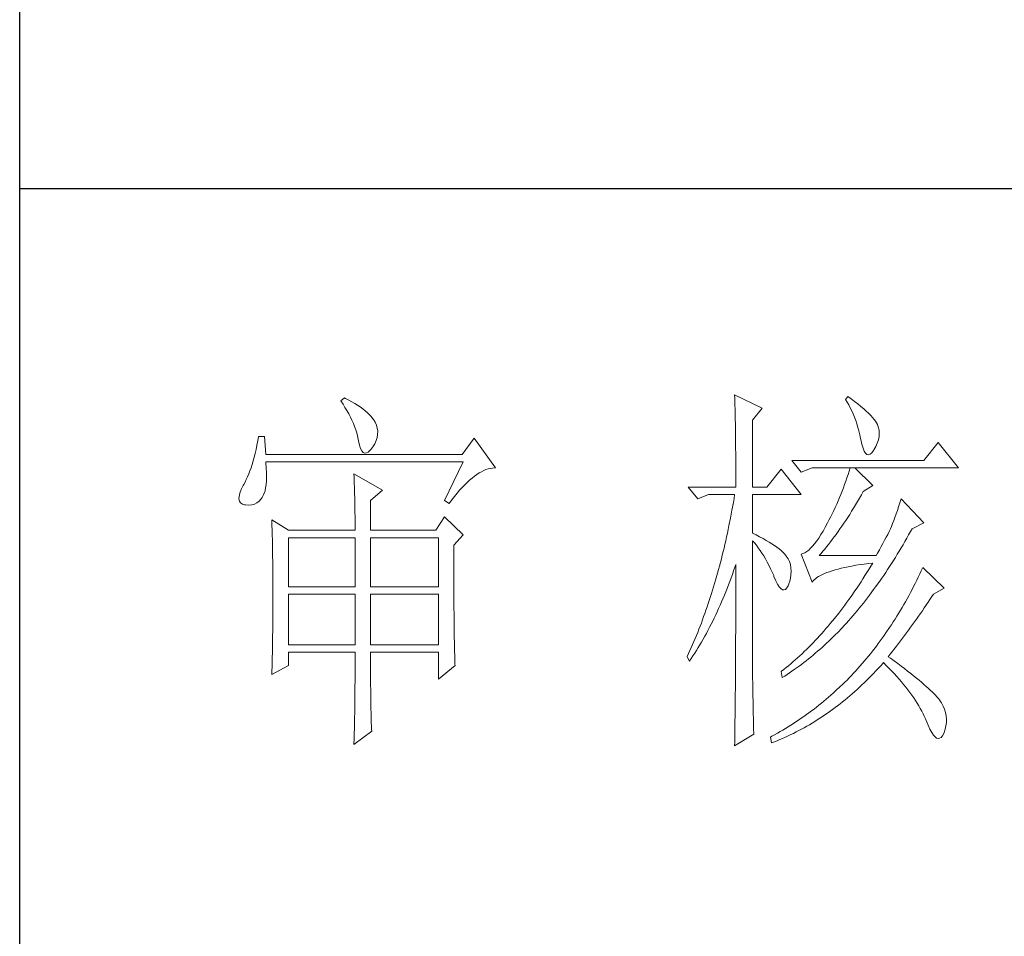
# Model space of a CAD drawing. Units: millimetres. Extents: x -1190 to 43228, y -25426 to -1368.
# Drawn here: x 42709 to 42885, y -4271 to -4107 of the extents above; entities that cross this region are included whole.
import ezdxf

# ---------------------------------------------------------------- set-up
doc = ezdxf.new("R2010")
doc.units = ezdxf.units.MM
doc.layers.add('轮廓线', color=7, linetype='Continuous', lineweight=20)

# ---------------------------------------------------------------- blocks, each defined once
blk = doc.blocks.new('文字')
at = {"layer": '轮廓线', "color": 7, "lineweight": 0}
for p, q in [((3762.47, 817.1), (3762, 816.71)), ((3762.62, 817.02), (3762.47, 817.1)), ((3763.04, 816.81), (3762.62, 817.02)), ((3813.46, 817.49), (3813.47, 817.03)), ((3817.04, 815.74), (3813.46, 817.49)), ((3813.47, 817.03), (3813.49, 816.58)), ((3828.23, 817.29), (3827.92, 816.9)), ((3827.92, 816.9), (3828.14, 816.55)), ((3828.66, 816.98), (3828.23, 817.29)), ((3829.12, 816.64), (3828.66, 816.98)), ((3762, 816.71), (3762.29, 816.28)), ((3762.29, 816.28), (3762.55, 815.85)), ((3762.55, 815.85), (3762.81, 815.43)), ((3763.44, 816.6), (3763.04, 816.81)), ((3763.82, 816.38), (3763.44, 816.6)), ((3764.19, 816.15), (3763.82, 816.38)), ((3764.53, 815.91), (3764.19, 816.15)), ((3764.86, 815.67), (3764.53, 815.91)), ((3765.17, 815.42), (3764.86, 815.67)), ((3813.49, 816.58), (3813.5, 816.12)), ((3813.5, 816.12), (3813.51, 815.66)), ((3813.51, 815.66), (3813.53, 814.73)), ((3815.8, 814.18), (3817.04, 815.74)), ((3828.14, 816.55), (3828.36, 816.18)), ((3828.36, 816.18), (3828.56, 815.8)), ((3828.56, 815.8), (3828.75, 815.4)), ((3829.56, 816.3), (3829.12, 816.64)), ((3829.95, 815.98), (3829.56, 816.3)), ((3830.32, 815.67), (3829.95, 815.98)), ((3830.66, 815.37), (3830.32, 815.67)), ((3762.81, 815.43), (3763.04, 815.01)), ((3763.04, 815.01), (3763.26, 814.59)), ((3763.26, 814.59), (3763.45, 814.17)), ((3765.45, 815.17), (3765.17, 815.42)), ((3765.72, 814.91), (3765.45, 815.17)), ((3765.97, 814.65), (3765.72, 814.91)), ((3766.2, 814.37), (3765.97, 814.65)), ((3766.26, 814.29), (3766.2, 814.37)), ((3766.48, 813.91), (3766.26, 814.29)), ((3813.53, 814.73), (3813.54, 814.26)), ((3828.75, 815.4), (3828.93, 815)), ((3828.93, 815), (3829.11, 814.57)), ((3829.11, 814.57), (3829.27, 814.14)), ((3830.96, 815.08), (3830.66, 815.37)), ((3831.24, 814.8), (3830.96, 815.08)), ((3831.48, 814.54), (3831.24, 814.8)), ((3831.68, 814.29), (3831.48, 814.54)), ((3763.45, 814.17), (3763.64, 813.76)), ((3763.64, 813.76), (3763.8, 813.35)), ((3763.8, 813.35), (3763.95, 812.94)), ((3766.65, 813.52), (3766.48, 813.91)), ((3766.76, 813.13), (3766.65, 813.52)), ((3766.82, 812.73), (3766.76, 813.13)), ((3813.54, 814.26), (3813.55, 813.79)), ((3813.55, 813.79), (3813.56, 813.32)), ((3813.56, 813.32), (3813.56, 812.84)), ((3815.8, 805.43), (3815.8, 814.18)), ((3829.27, 814.14), (3829.42, 813.7)), ((3829.42, 813.7), (3829.56, 813.24)), ((3829.56, 813.24), (3829.69, 812.77)), ((3831.86, 814.04), (3831.68, 814.29)), ((3832.01, 813.82), (3831.86, 814.04)), ((3832.12, 813.6), (3832.01, 813.82)), ((3832.23, 813.29), (3832.12, 813.6)), ((3832.32, 812.88), (3832.23, 813.29)), ((3751.27, 812.04), (3751.16, 811.46)), ((3752.05, 812.04), (3751.27, 812.04)), ((3752.21, 809.71), (3752.05, 812.04)), ((3763.95, 812.94), (3764.08, 812.53)), ((3764.08, 812.53), (3764.19, 812.13)), ((3764.19, 812.13), (3764.28, 811.72)), ((3764.28, 811.72), (3764.33, 811.46)), ((3766.62, 811.52), (3766.74, 811.93)), ((3766.74, 811.93), (3766.81, 812.33)), ((3766.81, 812.33), (3766.82, 812.73)), ((3779.41, 811.85), (3777.86, 809.71)), ((3782.21, 807.96), (3779.41, 811.85)), ((3813.56, 812.84), (3813.58, 811.88)), ((3813.58, 811.88), (3813.58, 811.4)), ((3829.69, 812.77), (3829.81, 812.28)), ((3829.81, 812.28), (3829.92, 811.78)), ((3829.92, 811.78), (3829.94, 811.65)), ((3832.24, 811.61), (3832.32, 812.04)), ((3832.35, 812.46), (3832.32, 812.88)), ((3832.32, 812.04), (3832.35, 812.46)), ((3751.05, 810.9), (3750.93, 810.36)), ((3751.16, 811.46), (3751.05, 810.9)), ((3764.33, 811.46), (3764.45, 810.92)), ((3764.45, 810.92), (3764.58, 810.49)), ((3764.58, 810.49), (3764.74, 810.17)), ((3765.86, 810.27), (3766.15, 810.62)), ((3766.15, 810.62), (3766.2, 810.68)), ((3766.2, 810.68), (3766.44, 811.1)), ((3766.44, 811.1), (3766.62, 811.52)), ((3813.58, 811.4), (3813.59, 810.43)), ((3829.94, 811.65), (3830.08, 811.04)), ((3830.08, 811.04), (3830.24, 810.53)), ((3830.24, 810.53), (3830.4, 810.14)), ((3831.65, 810.29), (3831.9, 810.74)), ((3831.9, 810.74), (3832.1, 811.18)), ((3832.1, 811.18), (3832.24, 811.61)), ((3840.05, 811.26), (3838.18, 808.93)), ((3842.69, 807.96), (3840.05, 811.26)), ((3750.68, 809.34), (3750.55, 808.86)), ((3750.81, 809.84), (3750.68, 809.34)), ((3750.93, 810.36), (3750.81, 809.84)), ((3777.86, 809.71), (3752.21, 809.71)), ((3764.74, 810.17), (3764.92, 809.97)), ((3764.92, 809.97), (3765.12, 809.88)), ((3765.12, 809.88), (3765.35, 809.9)), ((3765.35, 809.9), (3765.59, 810.02)), ((3765.59, 810.02), (3765.86, 810.27)), ((3813.59, 810.43), (3813.6, 809.93)), ((3813.6, 809.93), (3813.6, 809.44)), ((3813.6, 809.44), (3813.61, 808.95)), ((3830.4, 810.14), (3830.57, 809.87)), ((3830.57, 809.87), (3830.75, 809.71)), ((3830.75, 809.71), (3830.95, 809.66)), ((3830.95, 809.66), (3831.15, 809.73)), ((3831.15, 809.73), (3831.37, 809.91)), ((3831.37, 809.91), (3831.6, 810.21)), ((3831.6, 810.21), (3831.65, 810.29)), ((3750.27, 807.96), (3750.12, 807.54)), ((3750.41, 808.4), (3750.27, 807.96)), ((3750.55, 808.86), (3750.41, 808.4)), ((3752.22, 808.6), (3752.21, 808.73)), ((3752.21, 808.73), (3778.01, 808.73)), ((3752.26, 807.95), (3752.22, 808.6)), ((3752.29, 807.34), (3752.26, 807.95)), ((3778.01, 808.73), (3775.53, 803.68)), ((3781.25, 807.81), (3781.54, 807.88)), ((3781.54, 807.88), (3781.82, 807.93)), ((3781.82, 807.93), (3782.09, 807.96)), ((3782.09, 807.96), (3782.21, 807.96)), ((3813.61, 808.95), (3813.61, 808.45)), ((3813.61, 808.45), (3813.62, 807.44)), ((3838.18, 808.93), (3820.93, 808.93)), ((3820.93, 808.93), (3822.17, 807.37)), ((3822.17, 807.37), (3823.57, 807.96)), ((3823.57, 807.96), (3842.69, 807.96)), ((3828.55, 807.96), (3828.41, 807.52)), ((3831.5, 805.63), (3829.17, 807.96)), ((3749.82, 806.77), (3749.66, 806.41)), ((3749.97, 807.15), (3749.82, 806.77)), ((3750.12, 807.54), (3749.97, 807.15)), ((3752.28, 806.25), (3752.29, 806.77)), ((3752.29, 806.77), (3752.29, 807.34)), ((3763.71, 807.18), (3763.73, 806.77)), ((3767.44, 805.04), (3763.71, 807.18)), ((3763.73, 806.77), (3763.75, 806.35)), ((3778.83, 806.34), (3779.15, 806.61)), ((3779.15, 806.61), (3779.46, 806.86)), ((3779.46, 806.86), (3779.77, 807.08)), ((3779.77, 807.08), (3780.08, 807.28)), ((3780.08, 807.28), (3780.38, 807.45)), ((3780.38, 807.45), (3780.67, 807.59)), ((3780.67, 807.59), (3780.97, 807.72)), ((3780.97, 807.72), (3781.25, 807.81)), ((3813.62, 807.44), (3813.62, 806.43)), ((3819.52, 807.76), (3817.66, 805.43)), ((3822.17, 804.46), (3819.52, 807.76)), ((3828.13, 806.65), (3827.98, 806.21)), ((3828.27, 807.08), (3828.13, 806.65)), ((3828.41, 807.52), (3828.27, 807.08)), ((3749.25, 805.63), (3748.99, 805.1)), ((3749.33, 805.76), (3749.25, 805.63)), ((3749.5, 806.08), (3749.33, 805.76)), ((3749.66, 806.41), (3749.5, 806.08)), ((3752.1, 804.96), (3752.18, 805.34)), ((3752.18, 805.34), (3752.24, 805.77)), ((3752.24, 805.77), (3752.28, 806.25)), ((3763.75, 806.35), (3763.76, 805.92)), ((3763.76, 805.92), (3763.78, 805.47)), ((3763.78, 805.47), (3763.8, 805.02)), ((3777.52, 805.02), (3777.86, 805.39)), ((3777.86, 805.39), (3778.19, 805.73)), ((3778.19, 805.73), (3778.51, 806.05)), ((3778.51, 806.05), (3778.83, 806.34)), ((3807.4, 805.43), (3808.64, 803.88)), ((3807.4, 805.43), (3813.62, 805.43)), ((3813.62, 806.43), (3813.62, 805.92)), ((3813.62, 805.92), (3813.62, 805.43)), ((3815.8, 805.43), (3817.66, 805.43)), ((3827.67, 805.35), (3827.5, 804.91)), ((3827.83, 805.78), (3827.67, 805.35)), ((3827.98, 806.21), (3827.83, 805.78)), ((3830.25, 804.85), (3831.5, 805.63)), ((3748.72, 804.22), (3748.7, 803.88)), ((3748.82, 804.63), (3748.72, 804.22)), ((3748.99, 805.1), (3748.82, 804.63)), ((3751.61, 803.89), (3751.74, 804.07)), ((3751.74, 804.07), (3751.88, 804.32)), ((3751.88, 804.32), (3752, 804.62)), ((3752, 804.62), (3752.1, 804.96)), ((3763.8, 805.02), (3763.81, 804.56)), ((3763.81, 804.56), (3763.82, 804.09)), ((3763.82, 804.09), (3763.83, 803.61)), ((3765.89, 803.68), (3767.44, 805.04)), ((3776.5, 803.76), (3776.84, 804.2)), ((3776.84, 804.2), (3777.19, 804.62)), ((3777.19, 804.62), (3777.52, 805.02)), ((3808.64, 803.88), (3810.04, 804.46)), ((3810.04, 804.46), (3813.46, 804.46)), ((3813.46, 804.46), (3813.38, 803.94)), ((3815.8, 799.4), (3815.8, 804.46)), ((3815.8, 804.46), (3822.17, 804.46)), ((3827.16, 804.06), (3826.97, 803.63)), ((3827.33, 804.48), (3827.16, 804.06)), ((3827.5, 804.91), (3827.33, 804.48)), ((3829.76, 803.98), (3830.02, 804.43)), ((3830.02, 804.43), (3830.25, 804.85)), ((3748.7, 803.88), (3748.77, 803.59)), ((3748.77, 803.59), (3748.91, 803.37)), ((3748.91, 803.37), (3749.14, 803.21)), ((3749.14, 803.21), (3749.44, 803.12)), ((3749.44, 803.12), (3749.56, 803.1)), ((3749.56, 803.1), (3749.98, 803.07)), ((3749.98, 803.07), (3750.36, 803.1)), ((3750.36, 803.1), (3750.72, 803.21)), ((3750.72, 803.21), (3751.05, 803.37)), ((3751.05, 803.37), (3751.34, 803.6)), ((3751.34, 803.6), (3751.61, 803.89)), ((3763.83, 803.61), (3763.84, 803.12)), ((3763.84, 803.12), (3763.85, 802.62)), ((3765.89, 799.79), (3765.89, 803.68)), ((3775.53, 803.68), (3776.15, 803.29)), ((3776.15, 803.29), (3776.5, 803.76)), ((3813.29, 803.42), (3813.1, 802.4)), ((3813.38, 803.94), (3813.29, 803.42)), ((3826.59, 802.78), (3826.4, 802.36)), ((3826.79, 803.21), (3826.59, 802.78)), ((3826.97, 803.63), (3826.79, 803.21)), ((3828.99, 802.69), (3829.25, 803.11)), ((3829.25, 803.11), (3829.51, 803.54)), ((3829.51, 803.54), (3829.76, 803.98)), ((3834.88, 802.86), (3834.72, 802.38)), ((3835.06, 803.36), (3834.88, 802.86)), ((3835.23, 803.88), (3835.06, 803.36)), ((3838.18, 800.77), (3835.23, 803.88)), ((3763.85, 802.62), (3763.85, 802.1)), ((3763.85, 802.1), (3763.86, 801.58)), ((3763.86, 801.58), (3763.86, 801.05)), ((3775.53, 801.54), (3774.44, 799.79)), ((3778.01, 799.21), (3775.53, 801.54)), ((3813.01, 801.9), (3812.91, 801.39)), ((3813.1, 802.4), (3813.01, 801.9)), ((3825.98, 801.52), (3825.77, 801.1)), ((3826.19, 801.94), (3825.98, 801.52)), ((3826.4, 802.36), (3826.19, 801.94)), ((3827.98, 801.09), (3828.23, 801.47)), ((3828.23, 801.47), (3828.49, 801.87)), ((3828.49, 801.87), (3828.74, 802.28)), ((3828.74, 802.28), (3828.99, 802.69)), ((3834.4, 801.48), (3834.24, 801.06)), ((3834.56, 801.92), (3834.4, 801.48)), ((3834.72, 802.38), (3834.56, 801.92)), ((3752.98, 801.15), (3753, 800.75)), ((3755.16, 799.79), (3752.98, 801.15)), ((3753, 800.75), (3753.01, 800.34)), ((3753.01, 800.34), (3753.03, 799.92)), ((3763.86, 801.05), (3763.87, 800.51)), ((3763.87, 800.51), (3763.87, 799.79)), ((3812.71, 800.4), (3812.61, 799.9)), ((3812.91, 801.39), (3812.71, 800.4)), ((3825.3, 800.21), (3825.02, 799.69)), ((3825.59, 800.77), (3825.3, 800.21)), ((3825.77, 801.1), (3825.59, 800.77)), ((3827.22, 799.97), (3827.48, 800.33)), ((3827.48, 800.33), (3827.73, 800.7)), ((3827.73, 800.7), (3827.98, 801.09)), ((3833.95, 800.29), (3833.83, 799.99)), ((3834.09, 800.66), (3833.95, 800.29)), ((3834.24, 801.06), (3834.09, 800.66)), ((3836.63, 799.99), (3838.18, 800.77)), ((3753.03, 799.92), (3753.04, 799.49)), ((3753.04, 799.49), (3753.05, 799.06)), ((3753.05, 799.06), (3753.06, 798.62)), ((3755.16, 799.79), (3763.87, 799.79)), ((3765.89, 799.79), (3774.44, 799.79)), ((3776.77, 797.85), (3778.01, 799.21)), ((3812.4, 798.92), (3812.29, 798.43)), ((3812.51, 799.41), (3812.4, 798.92)), ((3812.61, 799.9), (3812.51, 799.41)), ((3816.26, 799.18), (3815.8, 799.4)), ((3816.72, 798.94), (3816.26, 799.18)), ((3817.17, 798.71), (3816.72, 798.94)), ((3824.73, 799.22), (3824.46, 798.78)), ((3825.02, 799.69), (3824.73, 799.22)), ((3826.22, 798.59), (3826.48, 798.92)), ((3826.48, 798.92), (3826.72, 799.26)), ((3826.72, 799.26), (3826.97, 799.61)), ((3826.97, 799.61), (3827.22, 799.97)), ((3833.26, 798.87), (3833.05, 798.48)), ((3833.46, 799.25), (3833.26, 798.87)), ((3833.65, 799.62), (3833.46, 799.25)), ((3833.83, 799.99), (3833.65, 799.62)), ((3835.95, 798.76), (3836.19, 799.19)), ((3836.19, 799.19), (3836.43, 799.63)), ((3836.43, 799.63), (3836.63, 799.99)), ((3753.06, 798.62), (3753.07, 798.16)), ((3753.07, 798.16), (3753.08, 797.7)), ((3753.08, 797.7), (3753.09, 797.24)), ((3755.16, 792.4), (3755.16, 798.82)), ((3755.16, 798.82), (3763.87, 798.82)), ((3763.87, 798.82), (3763.87, 792.4)), ((3765.89, 792.4), (3765.89, 798.82)), ((3765.89, 798.82), (3774.75, 798.82)), ((3774.75, 798.82), (3774.75, 792.4)), ((3776.77, 795.18), (3776.77, 797.85)), ((3812.18, 797.95), (3812.07, 797.47)), ((3812.29, 798.43), (3812.18, 797.95)), ((3815.8, 781.82), (3815.8, 798.43)), ((3815.8, 798.43), (3816.05, 798.14)), ((3816.05, 798.14), (3816.3, 797.83)), ((3816.3, 797.83), (3816.54, 797.5)), ((3817.58, 798.47), (3817.17, 798.71)), ((3817.97, 798.24), (3817.58, 798.47)), ((3818.33, 798.01), (3817.97, 798.24)), ((3818.67, 797.79), (3818.33, 798.01)), ((3818.98, 797.57), (3818.67, 797.79)), ((3823.65, 797.72), (3823.39, 797.44)), ((3823.91, 798.03), (3823.65, 797.72)), ((3824.18, 798.39), (3823.91, 798.03)), ((3824.46, 798.78), (3824.18, 798.39)), ((3825.24, 797.34), (3825.48, 797.64)), ((3825.48, 797.64), (3825.73, 797.95)), ((3825.73, 797.95), (3825.98, 798.26)), ((3825.98, 798.26), (3826.22, 798.59)), ((3832.61, 797.66), (3832.38, 797.23)), ((3832.83, 798.07), (3832.61, 797.66)), ((3833.05, 798.48), (3832.83, 798.07)), ((3835.21, 797.49), (3835.46, 797.91)), ((3835.46, 797.91), (3835.7, 798.33)), ((3835.7, 798.33), (3835.95, 798.76)), ((3753.09, 797.24), (3753.1, 796.76)), ((3753.1, 796.76), (3753.1, 796.27)), ((3811.84, 796.52), (3811.72, 796.05)), ((3811.96, 797), (3811.84, 796.52)), ((3812.07, 797.47), (3811.96, 797)), ((3816.54, 797.5), (3816.78, 797.16)), ((3816.78, 797.16), (3817.02, 796.8)), ((3817.02, 796.8), (3817.25, 796.43)), ((3817.25, 796.43), (3817.48, 796.04)), ((3819.27, 797.35), (3818.98, 797.57)), ((3819.53, 797.13), (3819.27, 797.35)), ((3819.76, 796.91), (3819.53, 797.13)), ((3819.97, 796.7), (3819.76, 796.91)), ((3820.15, 796.49), (3819.97, 796.7)), ((3820.21, 796.41), (3820.15, 796.49)), ((3820.44, 796.06), (3820.21, 796.41)), ((3822.37, 796.75), (3822.17, 796.68)), ((3822.17, 796.68), (3823.57, 792.99)), ((3822.62, 796.86), (3822.37, 796.75)), ((3822.87, 797.01), (3822.62, 796.86)), ((3823.13, 797.21), (3822.87, 797.01)), ((3823.39, 797.44), (3823.13, 797.21)), ((3824.5, 796.49), (3824.75, 796.76)), ((3831.96, 796.49), (3824.5, 796.49)), ((3824.75, 796.76), (3824.99, 797.05)), ((3824.99, 797.05), (3825.24, 797.34)), ((3832.14, 796.8), (3831.96, 796.49)), ((3832.38, 797.23), (3832.14, 796.8)), ((3834.46, 796.25), (3834.71, 796.66)), ((3834.71, 796.66), (3834.96, 797.07)), ((3834.96, 797.07), (3835.21, 797.49)), ((3753.1, 796.27), (3753.11, 795.78)), ((3753.11, 795.78), (3753.12, 795.28)), ((3753.12, 795.28), (3753.12, 794.77)), ((3776.78, 794.47), (3776.77, 795.18)), ((3811.48, 795.12), (3811.35, 794.66)), ((3811.6, 795.58), (3811.48, 795.12)), ((3811.72, 796.05), (3811.6, 795.58)), ((3813.5, 794.97), (3813.62, 795.32)), ((3813.62, 795.32), (3813.62, 793.82)), ((3817.48, 796.04), (3817.7, 795.63)), ((3817.7, 795.63), (3817.92, 795.21)), ((3817.92, 795.21), (3818.14, 794.77)), ((3820.61, 795.69), (3820.44, 796.06)), ((3820.74, 795.3), (3820.61, 795.69)), ((3820.81, 794.88), (3820.74, 795.3)), ((3827.84, 794.93), (3828.3, 795.03)), ((3828.3, 795.03), (3828.79, 795.12)), ((3828.79, 795.12), (3829.3, 795.21)), ((3829.3, 795.21), (3829.84, 795.3)), ((3829.84, 795.3), (3830.4, 795.37)), ((3830.4, 795.37), (3830.98, 795.45)), ((3830.98, 795.45), (3831.5, 795.51)), ((3831.25, 795.09), (3830.99, 794.68)), ((3831.5, 795.51), (3831.25, 795.09)), ((3833.44, 794.66), (3833.7, 795.05)), ((3833.7, 795.05), (3833.96, 795.45)), ((3833.96, 795.45), (3834.21, 795.85)), ((3834.21, 795.85), (3834.46, 796.25)), ((3753.12, 794.77), (3753.13, 794.25)), ((3753.13, 794.25), (3753.13, 793.72)), ((3753.13, 793.72), (3753.13, 793.19)), ((3776.78, 793.79), (3776.78, 794.47)), ((3776.78, 793.12), (3776.78, 793.79)), ((3811.23, 794.2), (3810.97, 793.29)), ((3811.35, 794.66), (3811.23, 794.2)), ((3813, 793.56), (3813.17, 794.02)), ((3813.17, 794.02), (3813.33, 794.49)), ((3813.33, 794.49), (3813.5, 794.97)), ((3813.62, 793.82), (3813.62, 793.33)), ((3818.14, 794.77), (3818.35, 794.32)), ((3818.35, 794.32), (3818.56, 793.86)), ((3818.56, 793.86), (3818.59, 793.76)), ((3818.59, 793.76), (3818.83, 793.2)), ((3820.74, 793.49), (3820.82, 793.98)), ((3820.84, 794.44), (3820.81, 794.88)), ((3820.82, 793.98), (3820.84, 794.44)), ((3824.2, 793.6), (3824.42, 793.74)), ((3824.42, 793.74), (3824.66, 793.87)), ((3824.66, 793.87), (3824.92, 794.01)), ((3824.92, 794.01), (3825.21, 794.14)), ((3825.21, 794.14), (3825.52, 794.26)), ((3825.52, 794.26), (3825.84, 794.38)), ((3825.84, 794.38), (3826.2, 794.5)), ((3826.2, 794.5), (3826.57, 794.61)), ((3826.57, 794.61), (3826.97, 794.72)), ((3826.97, 794.72), (3827.39, 794.83)), ((3827.39, 794.83), (3827.84, 794.93)), ((3830.48, 793.86), (3830.22, 793.45)), ((3830.74, 794.26), (3830.48, 793.86)), ((3830.99, 794.68), (3830.74, 794.26)), ((3832.67, 793.51), (3832.93, 793.89)), ((3832.93, 793.89), (3833.19, 794.27)), ((3833.19, 794.27), (3833.44, 794.66)), ((3837.64, 794.09), (3837.44, 793.67)), ((3837.84, 794.51), (3837.64, 794.09)), ((3838.03, 794.93), (3837.84, 794.51)), ((3840.83, 792.21), (3838.03, 794.93)), ((3753.13, 793.19), (3753.14, 792.64)), ((3753.14, 792.64), (3753.14, 792.09)), ((3776.78, 792.48), (3776.78, 793.12)), ((3776.78, 791.85), (3776.78, 792.48)), ((3810.84, 792.84), (3810.57, 791.95)), ((3810.97, 793.29), (3810.84, 792.84)), ((3812.48, 792.18), (3812.65, 792.64)), ((3812.65, 792.64), (3812.83, 793.09)), ((3812.83, 793.09), (3813, 793.56)), ((3813.62, 793.33), (3813.62, 791.84)), ((3818.83, 793.2), (3819.07, 792.75)), ((3819.07, 792.75), (3819.29, 792.4)), ((3820.27, 792.25), (3820.44, 792.54)), ((3820.44, 792.54), (3820.6, 792.94)), ((3820.6, 792.94), (3820.61, 792.99)), ((3820.61, 792.99), (3820.74, 793.49)), ((3823.57, 792.99), (3823.69, 793.14)), ((3823.69, 793.14), (3823.84, 793.3)), ((3823.84, 793.3), (3824.01, 793.45)), ((3824.01, 793.45), (3824.2, 793.6)), ((3829.71, 792.66), (3829.45, 792.27)), ((3829.97, 793.06), (3829.71, 792.66)), ((3830.22, 793.45), (3829.97, 793.06)), ((3831.88, 792.39), (3832.41, 793.13)), ((3832.41, 793.13), (3832.67, 793.51)), ((3836.84, 792.44), (3836.63, 792.04)), ((3837.04, 792.85), (3836.84, 792.44)), ((3837.24, 793.26), (3837.04, 792.85)), ((3837.44, 793.67), (3837.24, 793.26)), ((3753.14, 792.09), (3753.14, 790.69)), ((3763.87, 792.4), (3755.16, 792.4)), ((3755.16, 784.82), (3755.16, 791.43)), ((3755.16, 791.43), (3763.87, 791.43)), ((3763.87, 791.43), (3763.87, 784.82)), ((3774.75, 792.4), (3765.89, 792.4)), ((3765.89, 784.82), (3765.89, 791.43)), ((3765.89, 791.43), (3774.75, 791.43)), ((3774.75, 791.43), (3774.75, 784.82)), ((3776.78, 791.23), (3776.78, 791.85)), ((3776.79, 790.64), (3776.78, 791.23)), ((3810.43, 791.51), (3810.15, 790.63)), ((3810.57, 791.95), (3810.43, 791.51)), ((3811.93, 790.85), (3812.12, 791.29)), ((3812.12, 791.29), (3812.3, 791.74)), ((3812.3, 791.74), (3812.48, 792.18)), ((3813.62, 791.84), (3813.61, 791.35)), ((3813.61, 791.35), (3813.61, 790.36)), ((3819.29, 792.4), (3819.51, 792.16)), ((3819.51, 792.16), (3819.71, 792.02)), ((3819.71, 792.02), (3819.9, 791.99)), ((3819.9, 791.99), (3820.09, 792.07)), ((3820.09, 792.07), (3820.27, 792.25)), ((3829.18, 791.88), (3828.66, 791.12)), ((3829.45, 792.27), (3829.18, 791.88)), ((3830.82, 790.96), (3831.09, 791.31)), ((3831.09, 791.31), (3831.62, 792.03)), ((3831.62, 792.03), (3831.88, 792.39)), ((3836.21, 791.24), (3835.99, 790.85)), ((3836.42, 791.64), (3836.21, 791.24)), ((3836.63, 792.04), (3836.42, 791.64)), ((3839.23, 791.13), (3839.43, 791.43)), ((3839.43, 791.43), (3840.83, 792.21)), ((3753.14, 790.69), (3753.14, 790.15)), ((3753.14, 790.15), (3753.14, 789.62)), ((3776.79, 790.06), (3776.79, 790.64)), ((3776.79, 789.5), (3776.79, 790.06)), ((3810.01, 790.2), (3809.86, 789.77)), ((3810.15, 790.63), (3810.01, 790.2)), ((3811.37, 789.56), (3811.56, 789.99)), ((3811.56, 789.99), (3811.75, 790.42)), ((3811.75, 790.42), (3811.93, 790.85)), ((3813.61, 790.36), (3813.61, 789.87)), ((3813.61, 789.87), (3813.61, 789.38)), ((3827.86, 790.02), (3827.59, 789.66)), ((3828.13, 790.38), (3827.86, 790.02)), ((3828.39, 790.75), (3828.13, 790.38)), ((3828.66, 791.12), (3828.39, 790.75)), ((3829.73, 789.59), (3830, 789.93)), ((3830, 789.93), (3830.28, 790.27)), ((3830.28, 790.27), (3830.55, 790.61)), ((3830.55, 790.61), (3830.82, 790.96)), ((3835.56, 790.07), (3835.34, 789.69)), ((3835.77, 790.46), (3835.56, 790.07)), ((3835.99, 790.85), (3835.77, 790.46)), ((3838.23, 789.65), (3838.74, 790.39)), ((3838.74, 790.39), (3838.98, 790.76)), ((3838.98, 790.76), (3839.23, 791.13)), ((3753.14, 789.62), (3753.13, 789.1)), ((3753.13, 789.1), (3753.13, 788.58)), ((3753.13, 788.58), (3753.13, 788.06)), ((3776.8, 788.96), (3776.79, 789.5)), ((3776.8, 788.44), (3776.8, 788.96)), ((3809.56, 788.92), (3809.41, 788.5)), ((3809.71, 789.35), (3809.56, 788.92)), ((3809.86, 789.77), (3809.71, 789.35)), ((3810.79, 788.32), (3810.98, 788.73)), ((3810.98, 788.73), (3811.18, 789.14)), ((3811.18, 789.14), (3811.37, 789.56)), ((3813.61, 789.38), (3813.61, 788.89)), ((3813.61, 788.89), (3813.61, 788.39)), ((3827.05, 788.95), (3826.5, 788.26)), ((3827.32, 789.3), (3827.05, 788.95)), ((3827.59, 789.66), (3827.32, 789.3)), ((3828.62, 788.29), (3828.9, 788.61)), ((3828.9, 788.61), (3829.18, 788.93)), ((3829.18, 788.93), (3829.45, 789.26)), ((3829.45, 789.26), (3829.73, 789.59)), ((3834.88, 788.93), (3834.66, 788.55)), ((3835.34, 789.69), (3834.88, 788.93)), ((3837.47, 788.55), (3837.73, 788.91)), ((3837.73, 788.91), (3837.98, 789.28)), ((3837.98, 789.28), (3838.23, 789.65)), ((3753.13, 788.06), (3753.12, 787.55)), ((3753.12, 787.55), (3753.12, 787.05)), ((3776.81, 787.93), (3776.8, 788.44)), ((3776.81, 787.45), (3776.81, 787.93)), ((3776.82, 786.98), (3776.81, 787.45)), ((3809.11, 787.67), (3808.95, 787.26)), ((3809.26, 788.09), (3809.11, 787.67)), ((3809.41, 788.5), (3809.26, 788.09)), ((3810.18, 787.11), (3810.39, 787.5)), ((3810.39, 787.5), (3810.59, 787.91)), ((3810.59, 787.91), (3810.79, 788.32)), ((3813.61, 788.39), (3813.6, 787.91)), ((3813.6, 787.91), (3813.6, 787.42)), ((3813.6, 787.42), (3813.6, 786.93)), ((3825.95, 787.59), (3825.67, 787.27)), ((3826.5, 788.26), (3825.95, 787.59)), ((3827.5, 787.05), (3827.78, 787.35)), ((3827.78, 787.35), (3828.06, 787.66)), ((3828.06, 787.66), (3828.34, 787.97)), ((3828.34, 787.97), (3828.62, 788.29)), ((3833.95, 787.45), (3833.71, 787.09)), ((3834.19, 787.81), (3833.95, 787.45)), ((3834.42, 788.18), (3834.19, 787.81)), ((3834.66, 788.55), (3834.42, 788.18)), ((3836.45, 787.11), (3836.71, 787.47)), ((3836.71, 787.47), (3836.96, 787.82)), ((3836.96, 787.82), (3837.22, 788.19)), ((3837.22, 788.19), (3837.47, 788.55)), ((3753.11, 786.56), (3753.1, 786.07)), ((3753.1, 786.07), (3753.1, 785.58)), ((3753.12, 787.05), (3753.11, 786.56)), ((3776.82, 786.53), (3776.82, 786.98)), ((3776.83, 786.1), (3776.82, 786.53)), ((3776.83, 785.68), (3776.83, 786.1)), ((3808.46, 786.05), (3808.3, 785.65)), ((3808.63, 786.45), (3808.46, 786.05)), ((3808.79, 786.85), (3808.63, 786.45)), ((3808.95, 787.26), (3808.79, 786.85)), ((3809.56, 785.94), (3809.77, 786.32)), ((3809.77, 786.32), (3809.97, 786.71)), ((3809.97, 786.71), (3810.18, 787.11)), ((3813.6, 786.44), (3813.59, 785.95)), ((3813.6, 786.93), (3813.6, 786.44)), ((3824.55, 785.99), (3824.27, 785.69)), ((3824.83, 786.3), (3824.55, 785.99)), ((3825.11, 786.62), (3824.83, 786.3)), ((3825.39, 786.94), (3825.11, 786.62)), ((3825.67, 787.27), (3825.39, 786.94)), ((3826.35, 785.87), (3826.64, 786.16)), ((3826.64, 786.16), (3826.93, 786.45)), ((3826.93, 786.45), (3827.5, 787.05)), ((3832.98, 786.02), (3832.74, 785.67)), ((3833.23, 786.37), (3832.98, 786.02)), ((3833.71, 787.09), (3833.23, 786.37)), ((3835.4, 785.69), (3835.66, 786.04)), ((3835.66, 786.04), (3835.93, 786.39)), ((3835.93, 786.39), (3836.19, 786.75)), ((3836.19, 786.75), (3836.45, 787.11)), ((3753.09, 785.1), (3753.08, 784.63)), ((3753.1, 785.58), (3753.09, 785.1)), ((3763.87, 784.82), (3755.16, 784.82)), ((3774.75, 784.82), (3765.89, 784.82)), ((3776.84, 785.28), (3776.83, 785.68)), ((3776.84, 784.9), (3776.84, 785.28)), ((3776.85, 784.54), (3776.84, 784.9)), ((3808.13, 785.25), (3807.79, 784.46)), ((3808.3, 785.65), (3808.13, 785.25)), ((3808.69, 784.45), (3808.91, 784.81)), ((3808.91, 784.81), (3809.13, 785.18)), ((3809.13, 785.18), (3809.34, 785.56)), ((3809.34, 785.56), (3809.56, 785.94)), ((3813.59, 785.95), (3813.59, 785.47)), ((3813.59, 785.47), (3813.59, 784.98)), ((3813.59, 784.98), (3813.59, 784.5)), ((3823.41, 784.79), (3823.13, 784.5)), ((3823.7, 785.08), (3823.41, 784.79)), ((3823.98, 785.38), (3823.7, 785.08)), ((3824.27, 785.69), (3823.98, 785.38)), ((3824.89, 784.49), (3825.48, 785.03)), ((3825.48, 785.03), (3825.77, 785.31)), ((3825.77, 785.31), (3826.06, 785.59)), ((3826.06, 785.59), (3826.35, 785.87)), ((3832.23, 784.98), (3831.98, 784.64)), ((3832.48, 785.32), (3832.23, 784.98)), ((3832.74, 785.67), (3832.48, 785.32)), ((3834.6, 784.64), (3835.14, 785.34)), ((3835.14, 785.34), (3835.4, 785.69)), ((3753.06, 783.71), (3753.05, 783.25)), ((3753.07, 784.17), (3753.06, 783.71)), ((3753.08, 784.63), (3753.07, 784.17)), ((3755.16, 782.1), (3755.16, 783.85)), ((3755.16, 783.85), (3763.87, 783.85)), ((3763.87, 783.85), (3763.87, 781.86)), ((3765.89, 782.13), (3765.89, 783.85)), ((3765.89, 783.85), (3774.75, 783.85)), ((3774.75, 783.85), (3774.75, 780.35)), ((3776.86, 784.2), (3776.85, 784.54)), ((3776.87, 783.88), (3776.86, 784.2)), ((3776.88, 783.57), (3776.87, 783.88)), ((3776.88, 783.28), (3776.88, 783.57)), ((3807.44, 783.69), (3807.27, 783.31)), ((3807.62, 784.08), (3807.44, 783.69)), ((3807.79, 784.46), (3807.62, 784.08)), ((3808.01, 783.37), (3808.24, 783.73)), ((3808.24, 783.73), (3808.47, 784.09)), ((3808.47, 784.09), (3808.69, 784.45)), ((3813.58, 784.01), (3813.57, 782.08)), ((3813.59, 784.5), (3813.58, 784.01)), ((3822.26, 783.66), (3821.97, 783.39)), ((3822.55, 783.93), (3822.26, 783.66)), ((3822.84, 784.21), (3822.55, 783.93)), ((3823.13, 784.5), (3822.84, 784.21)), ((3823.4, 783.21), (3823.7, 783.46)), ((3823.7, 783.46), (3824, 783.71)), ((3824, 783.71), (3824.3, 783.97)), ((3824.3, 783.97), (3824.59, 784.23)), ((3824.59, 784.23), (3824.89, 784.49)), ((3831.19, 783.64), (3830.93, 783.32)), ((3831.46, 783.97), (3831.19, 783.64)), ((3831.98, 784.64), (3831.46, 783.97)), ((3833.52, 783.26), (3833.79, 783.61)), ((3833.79, 783.61), (3834.6, 784.64)), ((3753.03, 782.36), (3753.02, 781.92)), ((3753.04, 782.8), (3753.03, 782.36)), ((3753.05, 783.25), (3753.04, 782.8)), ((3765.89, 781.44), (3765.89, 782.13)), ((3776.89, 783.01), (3776.88, 783.28)), ((3776.9, 782.75), (3776.89, 783.01)), ((3776.91, 782.52), (3776.9, 782.75)), ((3776.92, 782.3), (3776.91, 782.52)), ((3776.93, 782.1), (3776.92, 782.3)), ((3807.27, 783.31), (3807.24, 783.26)), ((3807.24, 783.26), (3807.56, 782.68)), ((3807.56, 782.68), (3807.79, 783.03)), ((3807.79, 783.03), (3808.01, 783.37)), ((3820.78, 782.34), (3820.48, 782.09)), ((3821.08, 782.6), (3820.78, 782.34)), ((3821.38, 782.85), (3821.08, 782.6)), ((3821.67, 783.12), (3821.38, 782.85)), ((3821.97, 783.39), (3821.67, 783.12)), ((3821.87, 782.03), (3822.18, 782.26)), ((3822.18, 782.26), (3822.48, 782.49)), ((3822.48, 782.49), (3822.79, 782.72)), ((3822.79, 782.72), (3823.09, 782.97)), ((3823.09, 782.97), (3823.4, 783.21)), ((3830.12, 782.36), (3829.56, 781.73)), ((3830.39, 782.67), (3830.12, 782.36)), ((3830.66, 782.99), (3830.39, 782.67)), ((3830.93, 783.32), (3830.66, 782.99)), ((3832.51, 782.05), (3832.8, 782.38)), ((3832.8, 782.38), (3832.9, 782.49)), ((3832.9, 782.49), (3833.27, 782.13)), ((3833.8, 783.06), (3833.52, 783.26)), ((3834.29, 782.71), (3833.8, 783.06)), ((3834.76, 782.37), (3834.29, 782.71)), ((3835.21, 782.03), (3834.76, 782.37)), ((3752.98, 780.93), (3755.16, 782.1)), ((3752.99, 781.07), (3752.98, 780.93)), ((3753, 781.49), (3752.99, 781.07)), ((3753.02, 781.92), (3753, 781.49)), ((3763.87, 781.86), (3763.86, 781.23)), ((3763.86, 781.23), (3763.86, 780.62)), ((3765.89, 780.78), (3765.89, 781.44)), ((3774.75, 780.35), (3776.93, 782.1)), ((3813.57, 781.6), (3813.56, 781.12)), ((3813.56, 781.12), (3813.56, 780.16)), ((3813.57, 782.08), (3813.57, 781.6)), ((3815.8, 781.49), (3815.8, 781.82)), ((3815.8, 781.14), (3815.8, 781.49)), ((3815.81, 780.77), (3815.8, 781.14)), ((3819.58, 781.37), (3819.52, 781.32)), ((3819.52, 781.32), (3819.68, 780.54)), ((3819.89, 781.6), (3819.58, 781.37)), ((3820.19, 781.84), (3819.89, 781.6)), ((3820, 780.74), (3820.63, 781.16)), ((3820.48, 782.09), (3820.19, 781.84)), ((3820.63, 781.16), (3820.94, 781.37)), ((3820.94, 781.37), (3821.25, 781.58)), ((3821.25, 781.58), (3821.87, 782.03)), ((3829, 781.12), (3828.72, 780.82)), ((3829.29, 781.42), (3829, 781.12)), ((3829.56, 781.73), (3829.29, 781.42)), ((3831.31, 780.78), (3831.61, 781.09)), ((3831.61, 781.09), (3831.91, 781.4)), ((3831.91, 781.4), (3832.21, 781.73)), ((3832.21, 781.73), (3832.51, 782.05)), ((3833.27, 782.13), (3833.62, 781.77)), ((3833.62, 781.77), (3833.97, 781.41)), ((3833.97, 781.41), (3834.3, 781.06)), ((3834.3, 781.06), (3834.63, 780.7)), ((3835.64, 781.71), (3835.21, 782.03)), ((3836.06, 781.39), (3835.64, 781.71)), ((3836.46, 781.08), (3836.06, 781.39)), ((3836.84, 780.78), (3836.46, 781.08)), ((3763.86, 780.03), (3763.85, 779.45)), ((3763.86, 780.62), (3763.86, 780.03)), ((3765.9, 780.14), (3765.89, 780.78)), ((3765.9, 779.53), (3765.9, 780.14)), ((3813.56, 780.16), (3813.55, 779.68)), ((3813.55, 779.68), (3813.55, 779.2)), ((3815.81, 780.38), (3815.81, 780.77)), ((3815.82, 779.96), (3815.81, 780.38)), ((3815.82, 779.52), (3815.82, 779.96)), ((3819.68, 780.54), (3820, 780.74)), ((3827.55, 779.64), (3827.26, 779.36)), ((3827.85, 779.93), (3827.55, 779.64)), ((3828.14, 780.22), (3827.85, 779.93)), ((3828.43, 780.52), (3828.14, 780.22)), ((3828.72, 780.82), (3828.43, 780.52)), ((3829.46, 778.99), (3830.08, 779.57)), ((3830.08, 779.57), (3830.39, 779.86)), ((3830.39, 779.86), (3830.7, 780.16)), ((3830.7, 780.16), (3831, 780.47)), ((3831, 780.47), (3831.31, 780.78)), ((3834.63, 780.7), (3834.94, 780.35)), ((3834.94, 780.35), (3835.25, 780)), ((3835.25, 780), (3835.54, 779.64)), ((3835.54, 779.64), (3835.83, 779.29)), ((3837.2, 780.48), (3836.84, 780.78)), ((3837.55, 780.2), (3837.2, 780.48)), ((3837.88, 779.92), (3837.55, 780.2)), ((3838.19, 779.65), (3837.88, 779.92)), ((3838.49, 779.39), (3838.19, 779.65)), ((3763.85, 778.33), (3763.84, 777.8)), ((3763.85, 779.45), (3763.85, 778.88)), ((3763.85, 778.88), (3763.85, 778.33)), ((3765.91, 778.94), (3765.9, 779.53)), ((3765.91, 778.39), (3765.91, 778.94)), ((3765.92, 777.86), (3765.91, 778.39)), ((3813.55, 779.2), (3813.54, 778.25)), ((3815.83, 779.05), (3815.82, 779.52)), ((3815.84, 778.57), (3815.83, 779.05)), ((3815.85, 778.06), (3815.84, 778.57)), ((3826.35, 778.52), (3826.04, 778.25)), ((3826.65, 778.8), (3826.35, 778.52)), ((3827.26, 779.36), (3826.65, 778.8)), ((3828.52, 778.16), (3828.83, 778.43)), ((3828.83, 778.43), (3829.15, 778.71)), ((3829.15, 778.71), (3829.46, 778.99)), ((3835.83, 779.29), (3836.1, 778.94)), ((3836.1, 778.94), (3836.36, 778.59)), ((3836.36, 778.59), (3836.61, 778.24)), ((3838.76, 779.14), (3838.49, 779.39)), ((3839.02, 778.9), (3838.76, 779.14)), ((3839.27, 778.67), (3839.02, 778.9)), ((3839.49, 778.44), (3839.27, 778.67)), ((3839.7, 778.22), (3839.49, 778.44)), ((3763.84, 777.29), (3763.83, 776.79)), ((3763.84, 777.8), (3763.84, 777.29)), ((3765.92, 777.35), (3765.92, 777.86)), ((3765.93, 776.87), (3765.92, 777.35)), ((3813.53, 777.3), (3813.52, 776.82)), ((3813.54, 778.25), (3813.53, 777.77)), ((3813.53, 777.77), (3813.53, 777.3)), ((3815.86, 777.52), (3815.85, 778.06)), ((3815.87, 776.97), (3815.86, 777.52)), ((3824.79, 777.19), (3824.47, 776.94)), ((3825.11, 777.45), (3824.79, 777.19)), ((3825.42, 777.72), (3825.11, 777.45)), ((3825.73, 777.98), (3825.42, 777.72)), ((3826.04, 778.25), (3825.73, 777.98)), ((3826.91, 776.86), (3827.23, 777.11)), ((3827.23, 777.11), (3827.56, 777.37)), ((3827.56, 777.37), (3827.88, 777.63)), ((3827.88, 777.63), (3828.2, 777.89)), ((3828.2, 777.89), (3828.52, 778.16)), ((3836.61, 778.24), (3836.85, 777.89)), ((3836.85, 777.89), (3837.08, 777.55)), ((3837.08, 777.55), (3837.3, 777.2)), ((3837.3, 777.2), (3837.51, 776.85)), ((3839.89, 778.01), (3839.7, 778.22)), ((3840.07, 777.81), (3839.89, 778.01)), ((3840.22, 777.62), (3840.07, 777.81)), ((3840.36, 777.43), (3840.22, 777.62)), ((3840.49, 777.22), (3840.36, 777.43)), ((3840.71, 776.81), (3840.49, 777.22)), ((3763.82, 775.84), (3763.81, 775.39)), ((3763.83, 776.79), (3763.82, 776.31)), ((3763.82, 776.31), (3763.82, 775.84)), ((3765.94, 776.42), (3765.93, 776.87)), ((3765.95, 775.99), (3765.94, 776.42)), ((3765.96, 775.6), (3765.95, 775.99)), ((3813.52, 775.87), (3813.51, 775.4)), ((3813.52, 776.82), (3813.52, 776.34)), ((3813.52, 776.34), (3813.52, 775.87)), ((3815.88, 776.39), (3815.87, 776.97)), ((3815.89, 775.79), (3815.88, 776.39)), ((3815.91, 775.17), (3815.89, 775.79)), ((3822.84, 775.7), (3822.51, 775.47)), ((3823.17, 775.94), (3822.84, 775.7)), ((3823.5, 776.19), (3823.17, 775.94)), ((3823.83, 776.43), (3823.5, 776.19)), ((3824.15, 776.68), (3823.83, 776.43)), ((3824.47, 776.94), (3824.15, 776.68)), ((3825.26, 775.67), (3825.59, 775.9)), ((3825.59, 775.9), (3825.93, 776.13)), ((3825.93, 776.13), (3826.26, 776.37)), ((3826.26, 776.37), (3826.58, 776.61)), ((3826.58, 776.61), (3826.91, 776.86)), ((3837.51, 776.85), (3837.71, 776.51)), ((3837.71, 776.51), (3837.9, 776.16)), ((3837.9, 776.16), (3838.07, 775.82)), ((3838.07, 775.82), (3838.24, 775.48)), ((3840.88, 776.39), (3840.71, 776.81)), ((3841, 775.97), (3840.88, 776.39)), ((3841.08, 775.54), (3841, 775.97)), ((3763.79, 774.54), (3763.78, 774.14)), ((3763.8, 774.96), (3763.79, 774.54)), ((3763.81, 775.39), (3763.8, 774.96)), ((3765.97, 775.22), (3765.96, 775.6)), ((3765.98, 774.88), (3765.97, 775.22)), ((3765.99, 774.56), (3765.98, 774.88)), ((3766, 774.27), (3765.99, 774.56)), ((3813.5, 774.45), (3813.48, 773.04)), ((3813.51, 775.4), (3813.5, 774.93)), ((3813.5, 774.93), (3813.5, 774.45)), ((3815.92, 774.52), (3815.91, 775.17)), ((3815.93, 773.85), (3815.92, 774.52)), ((3821.15, 774.55), (3820.45, 774.11)), ((3821.83, 775), (3821.15, 774.55)), ((3822.17, 775.23), (3821.83, 775)), ((3822.51, 775.47), (3822.17, 775.23)), ((3823.24, 774.38), (3823.58, 774.59)), ((3823.58, 774.59), (3823.92, 774.79)), ((3823.92, 774.79), (3824.25, 775.01)), ((3824.25, 775.01), (3824.59, 775.22)), ((3824.59, 775.22), (3824.93, 775.44)), ((3824.93, 775.44), (3825.26, 775.67)), ((3838.24, 775.48), (3838.4, 775.13)), ((3838.4, 775.13), (3838.49, 774.91)), ((3838.49, 774.91), (3838.74, 774.3)), ((3841.06, 774.24), (3841.12, 774.68)), ((3841.12, 775.11), (3841.08, 775.54)), ((3841.12, 774.68), (3841.12, 775.11)), ((3763.71, 771.79), (3766.04, 773.54)), ((3763.78, 773.75), (3763.76, 773.38)), ((3763.76, 773.38), (3763.76, 773.03)), ((3763.78, 774.14), (3763.78, 773.75)), ((3766.01, 774), (3766, 774.27)), ((3766.03, 773.76), (3766.01, 774)), ((3766.04, 773.54), (3766.03, 773.76)), ((3813.46, 771.6), (3815.95, 773.15)), ((3815.95, 773.15), (3815.93, 773.85)), ((3819.04, 773.27), (3818.68, 773.06)), ((3819.4, 773.47), (3819.04, 773.27)), ((3819.75, 773.68), (3819.4, 773.47)), ((3820.1, 773.89), (3819.75, 773.68)), ((3820.45, 774.11), (3820.1, 773.89)), ((3820.8, 773.08), (3821.15, 773.25)), ((3821.15, 773.25), (3821.5, 773.43)), ((3821.5, 773.43), (3821.85, 773.61)), ((3821.85, 773.61), (3822.2, 773.79)), ((3822.2, 773.79), (3822.55, 773.99)), ((3822.55, 773.99), (3822.89, 774.18)), ((3822.89, 774.18), (3823.24, 774.38)), ((3838.74, 774.3), (3838.98, 773.78)), ((3838.98, 773.78), (3839.21, 773.35)), ((3839.21, 773.35), (3839.43, 773.02)), ((3840.61, 772.94), (3840.78, 773.25)), ((3840.78, 773.25), (3840.83, 773.35)), ((3840.83, 773.35), (3840.97, 773.79)), ((3840.97, 773.79), (3841.06, 774.24)), ((3763.72, 772.07), (3763.71, 771.79)), ((3763.73, 772.37), (3763.72, 772.07)), ((3763.75, 772.69), (3763.73, 772.37)), ((3763.76, 773.03), (3763.75, 772.69)), ((3813.47, 772.1), (3813.46, 771.64)), ((3813.48, 773.04), (3813.47, 772.57)), ((3813.47, 772.57), (3813.47, 772.1)), ((3818.31, 772.87), (3818.13, 772.77)), ((3818.13, 772.77), (3818.28, 771.99)), ((3818.28, 771.99), (3818.65, 772.13)), ((3818.68, 773.06), (3818.31, 772.87)), ((3818.65, 772.13), (3819.01, 772.28)), ((3819.01, 772.28), (3819.37, 772.43)), ((3819.37, 772.43), (3819.73, 772.58)), ((3819.73, 772.58), (3820.09, 772.74)), ((3820.09, 772.74), (3820.44, 772.91)), ((3820.44, 772.91), (3820.8, 773.08)), ((3839.43, 773.02), (3839.64, 772.78)), ((3839.64, 772.78), (3839.85, 772.62)), ((3839.85, 772.62), (3840.05, 772.57)), ((3840.05, 772.57), (3840.24, 772.6)), ((3840.24, 772.6), (3840.43, 772.72)), ((3840.43, 772.72), (3840.61, 772.94)), ((3813.46, 771.64), (3813.46, 771.6))]:
    blk.add_line(p, q, dxfattribs=at)

msp = doc.modelspace()

# ---------------------------------------------------------------- linework, layer by layer
for p, q in [((42708.64, -5251.13), (42708.64, -1409.43)), ((42708.64, -4137.62), (43187.07, -4137.62))]:
    msp.add_line(p, q)

# ---------------------------------------------------------------- block references
at = {"layer": '轮廓线', "color": 0, "linetype": 'ByBlock', "lineweight": 13, "xscale": 1.367150460931638, "yscale": 1.367150460931638, "zscale": 1.367150460931638}
msp.add_blockref('文字', (37622.77, -5292.14), dxfattribs=at)

doc.saveas('drawing.dxf')
